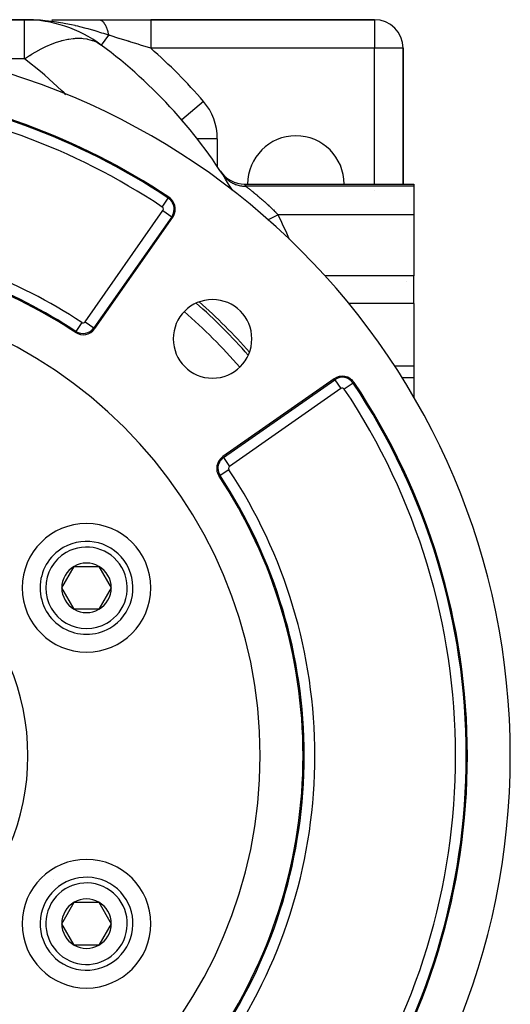
# Model space of a CAD drawing. Extents: x 24 to 1338, y -772 to 196.
# Drawn here: x 596 to 665, y -312 to -174 of the extents above; entities that cross this region are included whole.
import ezdxf

# ---------------------------------------------------------------- set-up
doc = ezdxf.new("R2010")
doc.units = 0
doc.linetypes.add('DASHED', pattern=[11.05, 8.7, -2.35])
doc.layers.get('0').update_dxf_attribs({"linetype": 'CONTINUOUS'})
doc.layers.add('NEVIDI', color=4, linetype='DASHED')

msp = doc.modelspace()

# ---------------------------------------------------------------- linework, layer by layer
at = {"color": 2}
for p, q in [((597.025042, -174), (576, -174)), ((576, -174), (597.025042, -174)), ((597.025042, -174), (599.024994, -174)), ((597.353385, -174.00183), (597.025042, -174)), ((597.560102, -174.004859), (597.353385, -174.00183)), ((600.852717, -174), (607.433474, -174)), ((607.433474, -174), (614.683623, -174)), ((646, -174), (614.683623, -174)), ((614.683623, -174), (646, -174)), ((607.767112, -177.551236), (607.766327, -177.552292)), ((650, -197), (650, -178)), ((650, -178), (650, -197)), ((619.281257, -188.338579), (619.030303, -188.038338)), ((619.033651, -188.035454), (619.032146, -188.03675)), ((619.321695, -188.420624), (619.312904, -188.40775)), ((619.333199, -188.437136), (619.321695, -188.420624)), ((619.336528, -188.445865), (619.321695, -188.420624)), ((619.344881, -188.453524), (619.333199, -188.437136)), ((619.35674, -188.469789), (619.344881, -188.453524)), ((619.368775, -188.48593), (619.35674, -188.469789)), ((624.443026, -195.202568), (624.718728, -195.572421)), ((624.606043, -195.451033), (624.619204, -195.479876)), ((624.718728, -195.572421), (625.066736, -195.937677)), ((625.066736, -195.937677), (625.458003, -196.256161)), ((625.458003, -196.256161), (625.886209, -196.522925)), ((625.886209, -196.522925), (626.344623, -196.733595)), ((626.344623, -196.733595), (626.825887, -196.884958)), ((626.825887, -196.884958), (627.322391, -196.974463)), ((627.322391, -196.974463), (627.783338, -197.001069)), ((627.782586, -196.999998), (651.5, -197)), ((627.782586, -196.999998), (627.783338, -197.001069)), ((651.5, -197), (651.5, -197.315196)), ((651.5, -197.315196), (651.5, -201.295799)), ((606.855362, -217.224348), (617.756562, -201.655822)), ((651.5, -201.295799), (651.5, -209.846381)), ((650.5, -210.702481), (650.5, -210.701182)), ((651.5, -213.709612), (651.5, -209.846381)), ((651.5, -213.709612), (651.5, -222.451747)), ((648.757159, -222.451747), (651.5, -222.451747)), ((651.5, -222.451747), (651.5, -224.120714)), ((640.344178, -224.243438), (624.775652, -235.144638)), ((651.5, -224.120714), (651.5, -226.899982)), ((602.239092, -253.5), (603.971143, -250.5)), ((603.971143, -250.5), (607.435245, -250.5)), ((607.435245, -250.5), (609.167296, -253.5)), ((603.971143, -256.5), (602.239092, -253.5)), ((609.167296, -253.5), (607.435245, -256.5)), ((607.435245, -256.5), (603.971143, -256.5)), ((601.02492, -294.384048), (601.025859, -294.382102)), ((602.239092, -300.5), (603.971143, -297.5)), ((603.971143, -297.5), (607.435245, -297.5)), ((607.435245, -297.5), (609.167296, -300.5)), ((603.971143, -303.5), (602.239092, -300.5)), ((609.167296, -300.5), (607.435245, -303.5)), ((607.435245, -303.5), (603.971143, -303.5))]:
    msp.add_line(p, q, dxfattribs=at)
for centre, radius, start, end in [((597.025042, -192), 18, 53.370694, 90), ((646, -178), 4, 0, 90), ((565, -277), 100, 0, 180), ((566, -233.730645), 70, 30.810683, 53.370694), ((565, -277), 94, 56.245659, 83.759869), ((616, -190.649327), 4, 35.289435, 39.242592), ((616, -190.649327), 4, 33.294375, 34.083061), ((635, -197), 6.75, 0, 180), ((616.118258, -200.508669), 2, 0, 56.245659), ((616.118258, -200.508669), 2, 325, 360), ((565, -277), 71, 56.569944, 82.126506), ((565, -277), 65, 0, 180), ((623.336309, -218.663691), 5.5, 0, 180), ((565, -277), 85, 41.644476, 48.366871), ((605.217058, -216.077195), 2, 236.569944, 325), ((605.217058, -216.077195), 1.841028, 236.569944, 325), ((623.336309, -218.663691), 5.5, 180, 360), ((641.491331, -225.881742), 2, 33.754341, 125), ((565, -277), 94, 0, 33.754341), ((625.922805, -236.782942), 2, 125, 213.430056), ((565, -277), 71, 0, 33.430056), ((605.703194, -253.5), 9, 0, 180), ((605.703194, -253.5), 6.5, 120, 300), ((605.703194, -253.5), 6.5, 300, 120), ((605.703194, -253.5), 3.464102, 120, 180), ((605.703194, -253.5), 3.464102, 60, 120), ((605.703194, -253.5), 3.464102, 0, 60), ((605.703194, -253.5), 9, 180, 360), ((605.703194, -253.5), 3.464102, 180, 240), ((605.703194, -253.5), 3.464102, 300, 360), ((605.703194, -253.5), 3.464102, 240, 300), ((637.280295, -253.514708), 6.5, 247.518805, 247.528549), ((565, -277), 100, 180, 360), ((565, -277), 65, 180, 360), ((565, -277), 71, 326.569944, 360), ((565, -277), 94, 326.245659, 360), ((605.703194, -300.5), 9, 0, 180), ((605.703194, -300.5), 6.5, 60, 240), ((605.703194, -300.5), 6.5, 240, 60), ((605.703194, -300.5), 3.464102, 120, 180), ((605.703194, -300.5), 3.464102, 60, 120), ((605.703194, -300.5), 3.464102, 0, 60), ((605.703194, -300.5), 9, 180, 360), ((605.703194, -300.5), 3.464102, 180, 240), ((605.703194, -300.5), 3.464102, 300, 360), ((605.703194, -300.5), 3.464102, 240, 300)]:
    msp.add_arc(centre, radius, start, end, dxfattribs=at)
at = {"layer": 'NEVIDI', "color": 7, "linetype": 'CONTINUOUS'}
for p, q in [((597.025042, -179.496149), (597.025042, -174)), ((598.306303, -174.027848), (597.560102, -174.004859)), ((598.633403, -174.043863), (598.306303, -174.027848)), ((598.950159, -174.062816), (598.633403, -174.043863)), ((599.274574, -174.085722), (598.950159, -174.062816)), ((599.580618, -174.110557), (599.274574, -174.085722)), ((599.904586, -174.140245), (599.580618, -174.110557)), ((600.841076, -174.245606), (599.904586, -174.140245)), ((600.958488, -174.260843), (600.841076, -174.245606)), ((601.159871, -174.288018), (600.958488, -174.260843)), ((601.511045, -174.338534), (601.159871, -174.288018)), ((602.081858, -174.429055), (601.511045, -174.338534)), ((602.395214, -174.483113), (602.081858, -174.429055)), ((602.592157, -174.51865), (602.395214, -174.483113)), ((603.298399, -174.655833), (602.592157, -174.51865)), ((603.605005, -174.720052), (603.298399, -174.655833)), ((604.094772, -174.828329), (603.605005, -174.720052)), ((604.160265, -174.84333), (604.094772, -174.828329)), ((604.487601, -174.920113), (604.160265, -174.84333)), ((604.787037, -174.992952), (604.487601, -174.920113)), ((607.433474, -174), (607.486055, -174.002382)), ((607.486055, -174.002382), (607.493206, -174.003073)), ((607.493206, -174.003073), (607.55129, -174.011954)), ((607.55129, -174.011954), (607.551497, -174.011996)), ((607.551497, -174.011996), (607.557375, -174.013221)), ((607.557375, -174.013221), (607.55863, -174.01349)), ((607.55863, -174.01349), (607.616722, -174.028943)), ((607.616722, -174.028943), (607.623815, -174.031233)), ((607.623815, -174.031233), (607.68161, -174.053182)), ((607.68161, -174.053182), (607.688669, -174.056268)), ((607.688669, -174.056268), (607.692622, -174.058035)), ((607.692622, -174.058035), (607.698684, -174.060799)), ((607.698684, -174.060799), (607.746043, -174.084669)), ((607.746043, -174.084669), (607.753044, -174.088543)), ((607.753044, -174.088543), (607.809901, -174.12336)), ((607.809901, -174.12336), (607.816841, -174.128024)), ((607.816841, -174.128024), (607.831707, -174.138323)), ((607.831707, -174.138323), (607.837629, -174.142543)), ((607.837629, -174.142543), (607.873064, -174.169211)), ((607.873064, -174.169211), (607.879912, -174.174648)), ((607.879912, -174.174648), (607.935414, -174.222142)), ((607.935414, -174.222142), (607.942167, -174.228343)), ((607.942167, -174.228343), (607.967308, -174.252256)), ((607.967308, -174.252256), (607.973052, -174.257903)), ((607.973052, -174.257903), (607.99684, -174.282027)), ((607.99684, -174.282027), (608.003489, -174.288985)), ((608.003489, -174.288985), (608.057231, -174.348742)), ((608.057231, -174.348742), (608.063757, -174.356433)), ((608.063757, -174.356433), (608.098325, -174.398798)), ((608.098325, -174.398798), (608.10385, -174.405827)), ((608.10385, -174.405827), (608.116477, -174.42216)), ((608.116477, -174.42216), (608.122871, -174.430575)), ((608.122871, -174.430575), (608.174468, -174.502155)), ((608.174468, -174.502155), (608.18072, -174.511283)), ((608.18072, -174.511283), (608.223497, -174.576502)), ((608.223497, -174.576502), (608.228742, -174.584839)), ((608.228742, -174.584839), (608.231093, -174.5886)), ((608.231093, -174.5886), (608.237187, -174.598423)), ((608.237187, -174.598423), (608.286243, -174.681354)), ((608.286243, -174.681354), (608.29217, -174.691854)), ((608.29217, -174.691854), (608.33982, -174.780226)), ((608.33982, -174.780226), (608.341832, -174.784118)), ((608.341832, -174.784118), (608.345569, -174.791382)), ((608.345569, -174.791382), (608.346793, -174.793771)), ((608.346793, -174.793771), (608.391731, -174.885016)), ((608.391731, -174.885016), (608.397293, -174.896808)), ((608.397293, -174.896808), (608.441882, -174.995525)), ((614.683623, -174), (614.683623, -174.027053)), ((614.683623, -174.027053), (614.683623, -174.029795)), ((614.683623, -174.029795), (614.683623, -174.031816)), ((614.683623, -174.031816), (614.683623, -174.124344)), ((614.683623, -174.124344), (614.683623, -174.126759)), ((614.683623, -174.126759), (614.683623, -174.13014)), ((614.683623, -174.13014), (614.683623, -174.283236)), ((614.683623, -174.283236), (614.683623, -174.290825)), ((614.683623, -174.290825), (614.683623, -174.299472)), ((614.683623, -174.299472), (614.683623, -174.498882)), ((614.683623, -174.498882), (614.683623, -174.523382)), ((614.683623, -174.523382), (614.683623, -174.534862)), ((614.683623, -174.534862), (614.683623, -174.770235)), ((614.683623, -174.770235), (614.683623, -174.817977)), ((614.683623, -174.817977), (614.683623, -174.831954)), ((614.683623, -174.831954), (614.683623, -175.092967)), ((646, -174), (646, -178)), ((605.64694, -175.215398), (604.787037, -174.992952)), ((605.653389, -175.217138), (605.64694, -175.215398)), ((605.937025, -175.294688), (605.653389, -175.217138)), ((606.73248, -175.52238), (605.937025, -175.294688)), ((606.769387, -175.533294), (606.73248, -175.52238)), ((607.051497, -175.617686), (606.769387, -175.533294)), ((607.064924, -175.621745), (607.051497, -175.617686)), ((607.85463, -175.866819), (607.064924, -175.621745)), ((608.792248, -176.172363), (607.767112, -177.551236)), ((608.125957, -175.953726), (607.85463, -175.866819)), ((608.395234, -176.041229), (608.125957, -175.953726)), ((608.792253, -176.172359), (608.395234, -176.041229)), ((608.441882, -174.995525), (608.447247, -175.007927)), ((608.447247, -175.007927), (608.45229, -175.019692)), ((608.45229, -175.019692), (608.456852, -175.030427)), ((608.456852, -175.030427), (608.490181, -175.111552)), ((608.490181, -175.111552), (608.495338, -175.124544)), ((608.495338, -175.124544), (608.536535, -175.232899)), ((608.536535, -175.232899), (608.54147, -175.246451)), ((608.54147, -175.246451), (608.553857, -175.281036)), ((608.553857, -175.281036), (608.558039, -175.2929)), ((608.558039, -175.2929), (608.58085, -175.35936)), ((608.58085, -175.35936), (608.585561, -175.373466)), ((608.585561, -175.373466), (608.623046, -175.490697)), ((608.623046, -175.490697), (608.627521, -175.50532)), ((608.627521, -175.50532), (608.645692, -175.56617)), ((608.645692, -175.56617), (608.649415, -175.578938)), ((608.649415, -175.578938), (608.663054, -175.626651)), ((608.663054, -175.626651), (608.667283, -175.641749)), ((608.667283, -175.641749), (608.700805, -175.766963)), ((608.700805, -175.766963), (608.704786, -175.782534)), ((608.704786, -175.782534), (608.727004, -175.872439)), ((608.727004, -175.872439), (608.730259, -175.886066)), ((608.730259, -175.886066), (608.736229, -175.911375)), ((608.736229, -175.911375), (608.739952, -175.927378)), ((608.739952, -175.927378), (608.769258, -176.059629)), ((608.769258, -176.059629), (608.772712, -176.076021)), ((608.772712, -176.076021), (608.792253, -176.172359)), ((608.90337, -176.205976), (608.79225, -176.172356)), ((608.99475, -176.233654), (608.90337, -176.205976)), ((610.225599, -176.609034), (608.99475, -176.233654)), ((614.683623, -175.092967), (614.683623, -175.169287)), ((614.683623, -175.169287), (614.683623, -175.1857)), ((614.683623, -175.1857), (614.683623, -175.461945)), ((614.683623, -175.461945), (614.683623, -175.571287)), ((614.683623, -175.571287), (614.683623, -175.589431)), ((614.683623, -175.589431), (614.683623, -175.871298)), ((614.683623, -175.871298), (614.683623, -176.016427)), ((614.683623, -176.016427), (614.683623, -176.036464)), ((614.683623, -176.036464), (614.683623, -176.314361)), ((614.683623, -176.314361), (614.683623, -176.496928)), ((599.186052, -178.168432), (600.094099, -177.717303)), ((600.094099, -177.717303), (600.240299, -177.650832)), ((600.240299, -177.650832), (600.31442, -177.617808)), ((600.31442, -177.617808), (600.546925, -177.517223)), ((600.546925, -177.517223), (601.130356, -177.285543)), ((601.130356, -177.285543), (601.273609, -177.233246)), ((601.273609, -177.233246), (601.34667, -177.207271)), ((601.34667, -177.207271), (602.139579, -176.956113)), ((602.139579, -176.956113), (602.258359, -176.923476)), ((602.258359, -176.923476), (602.277838, -176.918252)), ((602.277838, -176.918252), (603.078779, -176.736428)), ((603.078779, -176.736428), (603.109983, -176.730714)), ((603.109983, -176.730714), (603.242659, -176.707633)), ((603.242659, -176.707633), (603.832809, -176.629453)), ((603.832809, -176.629453), (604.039895, -176.611872)), ((604.039895, -176.611872), (604.166298, -176.603776)), ((604.166298, -176.603776), (604.538754, -176.59205)), ((604.538754, -176.59205), (604.921213, -176.600031)), ((604.921213, -176.600031), (605.040235, -176.606925)), ((605.040235, -176.606925), (605.211365, -176.620692)), ((605.211365, -176.620692), (605.747465, -176.695307)), ((605.747465, -176.695307), (605.858396, -176.717154)), ((605.858396, -176.717154), (605.862603, -176.718028)), ((605.862603, -176.718028), (606.501728, -176.893079)), ((606.501728, -176.893079), (606.513105, -176.897012)), ((606.513105, -176.897012), (606.615101, -176.933663)), ((606.615101, -176.933663), (607.134945, -177.162729)), ((607.134945, -177.162729), (607.212728, -177.203711)), ((607.212728, -177.203711), (607.305092, -177.254893)), ((607.305092, -177.254893), (607.713156, -177.517179)), ((607.713156, -177.517179), (607.76448, -177.554777)), ((610.279211, -176.625489), (610.225599, -176.609034)), ((610.402937, -176.663495), (610.279211, -176.625489)), ((611.568707, -177.023623), (610.402937, -176.663495)), ((611.598248, -177.032791), (611.568707, -177.023623)), ((611.73027, -177.07379), (611.598248, -177.032791)), ((611.907669, -177.128936), (611.73027, -177.07379)), ((612.923916, -177.446112), (611.907669, -177.128936)), ((613.239588, -177.545074), (612.923916, -177.446112)), ((613.41759, -177.600963), (613.239588, -177.545074)), ((614.233786, -177.857939), (613.41759, -177.600963)), ((614.683623, -176.496928), (614.683623, -176.5183)), ((614.683623, -176.5183), (614.683623, -176.784307)), ((614.683623, -176.784307), (614.683623, -177.004263)), ((614.683623, -177.004263), (614.683623, -177.026592)), ((614.683623, -177.026592), (614.683623, -177.273665)), ((614.683623, -177.273665), (614.683623, -177.52933)), ((614.683623, -177.52933), (614.683623, -177.552221)), ((614.683623, -177.552221), (614.683623, -177.774577)), ((597.036622, -179.488065), (597.728137, -179.024754)), ((597.728137, -179.024754), (597.782881, -178.98968)), ((597.782881, -178.98968), (597.963325, -178.875704)), ((597.963325, -178.875704), (598.114132, -178.782357)), ((598.114132, -178.782357), (599.036965, -178.248615)), ((599.036965, -178.248615), (599.123776, -178.20172)), ((599.123776, -178.20172), (599.186052, -178.168432)), ((614.683628, -178.000001), (614.233786, -177.857939)), ((614.683623, -177.774577), (614.683623, -178)), ((646, -178), (614.683623, -178)), ((650, -178), (646, -178)), ((646, -197), (646, -178)), ((597.025042, -179.496149), (586.90061, -179.496149)), ((597.025042, -179.496149), (597.036622, -179.488065)), ((599.498641, -181.454433), (597.025042, -179.496149)), ((599.85968, -181.761338), (599.498641, -181.454433)), ((602.219011, -183.914823), (599.85968, -181.761338)), ((602.557572, -184.246476), (602.219011, -183.914823)), ((602.800332, -184.501673), (602.557572, -184.246476)), ((622.060606, -185.427349), (619.033651, -188.035454)), ((624, -190.649327), (621.171942, -190.649327)), ((624, -190.649327), (624, -194.540035)), ((624.649861, -195.518163), (624.735184, -195.643748)), ((624.735184, -195.643748), (624.819193, -195.757997)), ((624.819193, -195.757997), (624.924205, -195.889651)), ((624.924205, -195.889651), (624.938284, -195.906456)), ((624.938284, -195.906456), (624.941583, -195.910367)), ((624.941583, -195.910367), (625.034898, -196.016905)), ((625.034898, -196.016905), (625.169921, -196.158408)), ((625.169921, -196.158408), (625.271925, -196.25655)), ((625.271925, -196.25655), (625.287987, -196.271374)), ((625.287987, -196.271374), (625.418621, -196.38606)), ((625.418621, -196.38606), (625.528714, -196.475183)), ((625.528714, -196.475183), (625.663889, -196.576108)), ((625.663889, -196.576108), (625.681625, -196.588698)), ((625.681625, -196.588698), (625.685855, -196.591679)), ((625.685855, -196.591679), (625.803311, -196.671242)), ((625.803311, -196.671242), (625.969958, -196.774056)), ((625.969958, -196.774056), (626.093642, -196.843261)), ((626.093642, -196.843261), (626.11296, -196.853551)), ((626.11296, -196.853551), (626.268528, -196.931526)), ((626.268528, -196.931526), (626.39773, -196.98997)), ((626.39773, -196.98997), (626.55431, -197.053552)), ((627.783338, -197.001069), (627.784755, -197.003095)), ((627.784755, -197.003095), (627.846328, -197.091583)), ((626.55431, -197.053552), (626.574792, -197.061302)), ((626.574792, -197.061302), (626.579631, -197.063115)), ((626.579631, -197.063115), (626.713452, -197.110436)), ((626.713452, -197.110436), (626.9007, -197.167841)), ((626.9007, -197.167841), (627.03837, -197.203718)), ((627.03837, -197.203718), (627.059461, -197.208751)), ((627.059461, -197.208751), (627.230056, -197.24504)), ((627.230056, -197.24504), (627.370144, -197.269071)), ((627.370144, -197.269071), (627.538018, -197.291179)), ((627.538018, -197.291179), (627.559591, -197.293498)), ((627.559591, -197.293498), (627.564754, -197.294036)), ((627.564754, -197.294036), (627.706537, -197.30616)), ((627.706537, -197.30616), (627.902749, -197.314599)), ((627.846328, -197.091583), (627.856415, -197.106107)), ((627.856415, -197.106107), (627.883103, -197.144562)), ((627.883103, -197.144562), (628.00128, -197.315196)), ((627.902749, -197.314599), (628.00128, -197.315196)), ((628.001281, -197.315196), (628.015221, -197.325942)), ((651.5, -197.315196), (628.001282, -197.315196)), ((628.015221, -197.325942), (628.018738, -197.328651)), ((628.018738, -197.328651), (628.046157, -197.34977)), ((628.046157, -197.34977), (628.050815, -197.353358)), ((628.050815, -197.353358), (628.071634, -197.369399)), ((628.071634, -197.369399), (628.0856, -197.380165)), ((628.0856, -197.380165), (628.09132, -197.384575)), ((628.09132, -197.384575), (628.133265, -197.416945)), ((628.133265, -197.416945), (628.140038, -197.422177)), ((628.140038, -197.422177), (628.188984, -197.460036)), ((628.188984, -197.460036), (628.196789, -197.466082)), ((628.196789, -197.466082), (628.240057, -197.499645)), ((628.240057, -197.499645), (628.252568, -197.509368)), ((628.252568, -197.509368), (628.261323, -197.516175)), ((628.261323, -197.516175), (628.323818, -197.564887)), ((628.323818, -197.564887), (628.33355, -197.57249)), ((628.33355, -197.57249), (628.402615, -197.626574)), ((628.402615, -197.626574), (628.413326, -197.634981)), ((628.413326, -197.634981), (628.486503, -197.692552)), ((628.486503, -197.692552), (628.488703, -197.694286)), ((628.488703, -197.694286), (628.50029, -197.703424)), ((628.50029, -197.703424), (628.580763, -197.767039)), ((628.580763, -197.767039), (628.593086, -197.776806)), ((628.593086, -197.776806), (628.678321, -197.844551)), ((628.678321, -197.844551), (628.691265, -197.85487)), ((628.691265, -197.85487), (628.781094, -197.926694)), ((628.781094, -197.926694), (628.794793, -197.93768)), ((628.794793, -197.93768), (628.803631, -197.944772)), ((628.803631, -197.944772), (628.888872, -198.013349)), ((628.888872, -198.013349), (628.903184, -198.024894)), ((628.903184, -198.024894), (629.001476, -198.104432)), ((629.001476, -198.104432), (629.016409, -198.116553)), ((629.016409, -198.116553), (629.118748, -198.199904)), ((629.118748, -198.199904), (629.134171, -198.212508)), ((629.134171, -198.212508), (629.182949, -198.252443)), ((629.182949, -198.252443), (629.240498, -198.299706)), ((629.240498, -198.299706), (629.256496, -198.312873)), ((629.256496, -198.312873), (629.366568, -198.403808)), ((646, -197.944765), (646, -197.943047)), ((616.308252, -200.224369), (617.141194, -198.977987)), ((617.141194, -198.977987), (617.229524, -198.845814)), ((629.366568, -198.403808), (629.383139, -198.417551)), ((629.383139, -198.417551), (629.496856, -198.512228)), ((629.496856, -198.512228), (629.514036, -198.526588)), ((629.514036, -198.526588), (629.613583, -198.610089)), ((629.613583, -198.610089), (629.630935, -198.624696)), ((629.630935, -198.624696), (629.648471, -198.639473)), ((629.648471, -198.639473), (629.767293, -198.740013)), ((629.767293, -198.740013), (629.785058, -198.755107)), ((629.785058, -198.755107), (629.90571, -198.858052)), ((629.90571, -198.858052), (629.923684, -198.873454)), ((629.923684, -198.873454), (630.046044, -198.978761)), ((630.046044, -198.978761), (630.064365, -198.994599)), ((630.064365, -198.994599), (630.084517, -199.012039)), ((630.084517, -199.012039), (630.188276, -199.10219)), ((630.188276, -199.10219), (630.20675, -199.118303)), ((630.20675, -199.118303), (630.332178, -199.228196)), ((630.332178, -199.228196), (630.35096, -199.244726)), ((630.35096, -199.244726), (630.477826, -199.356901)), ((630.477826, -199.356901), (630.496727, -199.37369)), ((630.496727, -199.37369), (630.58446, -199.451893)), ((630.58446, -199.451893), (630.625025, -199.488202)), ((630.625025, -199.488202), (630.644115, -199.505323)), ((630.644115, -199.505323), (630.773735, -199.622141)), ((630.773735, -199.622141), (630.793133, -199.63971)), ((630.793133, -199.63971), (630.924001, -199.75883)), ((630.924001, -199.75883), (630.943481, -199.776651)), ((630.943481, -199.776651), (631.07537, -199.897926)), ((605.497161, -216.273325), (616.39836, -200.704799)), ((616.39836, -200.704799), (617.62634, -201.564639)), ((631.07537, -199.897926), (631.094869, -199.915948)), ((631.094869, -199.915948), (631.101728, -199.922293)), ((631.101728, -199.922293), (631.226653, -200.038382)), ((631.226653, -200.038382), (631.246126, -200.056568)), ((631.246126, -200.056568), (631.37754, -200.179935)), ((631.37754, -200.179935), (631.397071, -200.198366)), ((631.397071, -200.198366), (631.52813, -200.322696)), ((631.52813, -200.322696), (631.547482, -200.341151)), ((631.547482, -200.341151), (631.624326, -200.414683)), ((631.624326, -200.414683), (631.678221, -200.466494)), ((631.678221, -200.466494), (631.697542, -200.485116)), ((631.697542, -200.485116), (631.827938, -200.611475)), ((631.827938, -200.611475), (631.847192, -200.630233)), ((631.847192, -200.630233), (631.977144, -200.757534)), ((631.977144, -200.757534), (631.996369, -200.77647)), ((631.996369, -200.77647), (632.125909, -200.904773)), ((632.125909, -200.904773), (632.143072, -200.921866)), ((632.143072, -200.921866), (632.145061, -200.923848)), ((632.145061, -200.923848), (632.27418, -201.053171)), ((632.27418, -201.053171), (632.29327, -201.072399)), ((632.29327, -201.072399), (632.421948, -201.202753)), ((617.62634, -201.564639), (606.725141, -217.133165)), ((617.62634, -201.564639), (617.756562, -201.655822)), ((631.056818, -202.005907), (631.076961, -201.996085)), ((631.076961, -201.996085), (631.165958, -201.952685)), ((631.165958, -201.952685), (631.337859, -201.868859)), ((631.337859, -201.868859), (631.531136, -201.774608)), ((631.531136, -201.774608), (631.62256, -201.730025)), ((631.62256, -201.730025), (631.801667, -201.642684)), ((631.801667, -201.642684), (632.002784, -201.54461)), ((632.002784, -201.54461), (632.095069, -201.499607)), ((632.095069, -201.499607), (632.278073, -201.410366)), ((632.278073, -201.410366), (632.483795, -201.310047)), ((632.421948, -201.202753), (632.440965, -201.222128)), ((632.440965, -201.222128), (632.513015, -201.295799)), ((632.483795, -201.310047), (632.513012, -201.295799)), ((651.5, -201.295799), (632.513012, -201.295799)), ((651.5, -209.846381), (639.044444, -209.846381)), ((651.5, -213.709612), (642.359635, -213.709612)), ((605.497161, -216.273325), (606.72437, -217.132625)), ((604.202802, -217.613641), (604.115221, -217.746313)), ((605.028676, -216.362566), (604.20332, -217.612856)), ((606.725141, -217.133165), (606.855362, -217.224348)), ((624.866835, -235.274859), (640.435361, -224.37366)), ((640.435361, -224.37366), (640.344178, -224.243438)), ((640.435361, -224.37366), (641.295201, -225.60164)), ((641.25343, -224.120714), (641.244202, -224.120714)), ((651.5, -224.120714), (649.786266, -224.120714)), ((641.295201, -225.60164), (625.726675, -236.502839)), ((643.022013, -224.858806), (641.775631, -225.691748)), ((643.022013, -224.858806), (643.154186, -224.770476)), ((624.866835, -235.274859), (624.775652, -235.144638)), ((624.866835, -235.274859), (625.726675, -236.502839)), ((625.637434, -236.971324), (624.386359, -237.797198)), ((624.386359, -237.797198), (624.253687, -237.884779))]:
    msp.add_line(p, q, dxfattribs=at)
for centre, radius, start, end in [((566, -233.730645), 74, 40.749054, 48.861093), ((565, -277), 93.841028, 56.245659, 83.759869), ((565, -277), 92.341942, 56.245659, 83.759869), ((616, -190.649327), 8, 0, 40.749054), ((616.118258, -200.508669), 1.841028, 0, 56.245659), ((616.118258, -200.508669), 0.341942, 0, 56.245659), ((616.118258, -200.508669), 0.341942, 325, 360), ((616.118258, -200.508669), 1.841028, 325, 360), ((566, -233.730645), 74, 23.037666, 25.996021), ((565, -277), 72.658058, 56.569944, 82.126506), ((565, -277), 71.158972, 56.569944, 82.126506), ((565, -277), 82.579732, 41.188256, 48.816634), ((565, -277), 84.578513, 41.508228, 48.510161), ((605.217058, -216.077195), 0.341942, 236.569944, 325), ((641.491331, -225.881742), 1.841028, 33.754341, 125), ((641.491331, -225.881742), 0.341942, 33.754341, 125), ((565, -277), 92.341942, 0, 33.754341), ((565, -277), 93.841028, 0, 33.754341), ((625.922805, -236.782942), 1.841028, 125, 180), ((625.922805, -236.782942), 1.841028, 180, 213.430056), ((625.922805, -236.782942), 0.341942, 125, 180), ((625.922805, -236.782942), 0.341942, 180, 213.430056), ((565, -277), 72.658058, 0, 33.430056), ((565, -277), 71.158972, 0, 33.430056), ((565, -277), 32.5, 0, 180), ((605.703194, -253.5), 5.7, 300, 120), ((605.703194, -253.5), 5.7, 120, 300), ((565, -277), 32.5, 180, 360), ((565, -277), 71.158972, 326.569944, 360), ((565, -277), 72.658058, 326.569944, 360), ((565, -277), 92.341942, 326.245659, 360), ((565, -277), 93.841028, 326.245659, 360), ((605.703194, -300.5), 5.7, 60, 240), ((605.703194, -300.5), 5.7, 240, 60)]:
    msp.add_arc(centre, radius, start, end, dxfattribs=at)

doc.saveas('drawing.dxf')
